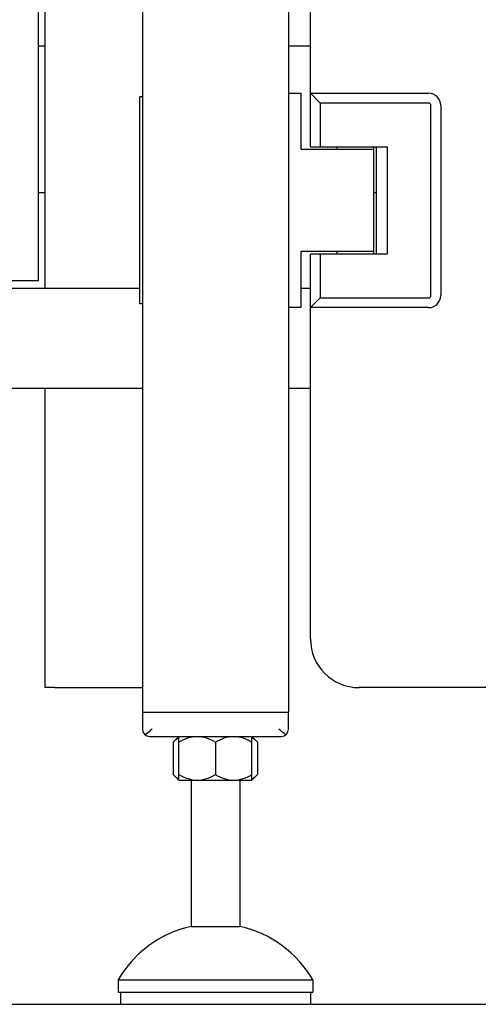
# Model space of a CAD drawing. Units: millimetres. Extents: x 0 to 420, y 0 to 300.
# Drawn here: x 130 to 137, y 194 to 208 of the extents above; entities that cross this region are included whole.
import ezdxf

# ---------------------------------------------------------------- set-up
doc = ezdxf.new("R2010")
doc.units = ezdxf.units.MM
doc.header["$LTSCALE"] = 23.1
doc.layers.get('0').update_dxf_attribs({"linetype": 'CONTINUOUS'})
for name, color, linetype in [('FLAECHEN', 7, 'CONTINUOUS'), ('NORM', 7, 'CONTINUOUS'), ('RUNDUNGEN', 7, 'CONTINUOUS'), ('ZEICHNUNGSBEMASSUNGEN', 7, 'CONTINUOUS')]:
    doc.layers.add(name, color=color, linetype=linetype)
doc.styles.get("Standard").update_dxf_attribs({"font": 'txt', "width": 0.7})
doc.dimstyles.new('DIMSTYLE_1', dxfattribs={"dimtxt": 3.5, "dimasz": 3.5, "dimexe": 1.5, "dimexo": 1.5, "dimgap": 0.875, "dimtad": 1, "dimlfac": 30, "dimdsep": 46, "dimtxsty": 'Standard', "dimblk": '_FILLED', "dimblk1": '_FILLED', "dimblk2": '_FILLED', "dimcen": 0.09, "dimclrt": 5, "dimadec": 0, "dimazin": 0, "dimtp": 1.2, "dimtm": 1.2, "dimtfac": 1, "dimtofl": 0, "dimtmove": 0, "dimatfit": 3, "dimldrblk": '_FILLED', "dimfxl": 0, "dimtolj": 1, "dimarcsym": 0})

# ---------------------------------------------------------------- blocks, each defined once
blk = doc.blocks.new('_FILLED')
at = {"color": 0, "linetype": 'ByBlock'}
blk.add_solid([(0, 0), (-1, 0.125), (-1, -0.125)], dxfattribs=at)
blk = doc.blocks.new('*D8')
at = {"layer": 'ZEICHNUNGSBEMASSUNGEN', "color": 2, "linetype": 'Continuous'}
for p, q in [((130.696, 260.934), (59.981, 260.934)), ((61.481, 260.934), (61.481, 227.601)), ((61.481, 194.267), (61.481, 227.601)), ((145.137, 194.267), (59.981, 194.267))]:
    blk.add_line(p, q, dxfattribs=at)
at = {"layer": 'ZEICHNUNGSBEMASSUNGEN', "color": 2, "linetype": 'Continuous', "xscale": 3.5, "yscale": 3.5, "zscale": 3.5}
for p, rotation in [((61.481, 260.934), 90), ((61.481, 194.267), 270)]:
    blk.add_blockref('_FILLED', p, dxfattribs=dict(at, rotation=rotation))
at = {"layer": 'ZEICHNUNGSBEMASSUNGEN', "color": 5, "linetype": 'Continuous', "insert": (57.106, 227.601), "char_height": 3.5, "width": 16.5, "attachment_point": 2, "rotation": 90, "line_spacing_factor": 0.9}
blk.add_mtext('2000', dxfattribs=at)

msp = doc.modelspace()

# ---------------------------------------------------------------- linework, layer by layer
at = {"color": 7, "linetype": 'Continuous'}
for p, q in [((130.66247, 258.60073), (130.66247, 204.0674)), ((134.2958, 206.00073), (134.2958, 227.8674)), ((133.9958, 206.73406), (133.9958, 203.80073)), ((133.9958, 206.73406), (134.16247, 206.73406)), ((134.16247, 206.73406), (134.16247, 205.9674)), ((134.2958, 206.73406), (134.42914, 206.60073)), ((134.2958, 206.73406), (135.91247, 206.73406)), ((134.42914, 206.60073), (134.42914, 206.00073)), ((135.91247, 206.60073), (134.42914, 206.60073)), ((135.9458, 203.9674), (135.9458, 206.5674)), ((136.07914, 206.5674), (136.07914, 203.9674)), ((134.16247, 205.9674), (135.16247, 205.9674)), ((134.2958, 206.00073), (135.3458, 206.00073)), ((134.66247, 205.9674), (134.66247, 206.00073)), ((135.16247, 204.53406), (135.16247, 206.00073)), ((135.1958, 206.00073), (135.1958, 204.53406)), ((135.3458, 206.00073), (135.3458, 204.53406)), ((134.16247, 204.5674), (134.16247, 203.80073)), ((135.16246, 204.5674), (134.16247, 204.5674)), ((134.2958, 199.2674), (134.2958, 204.53406)), ((135.3458, 204.53406), (134.2958, 204.53406)), ((134.42914, 204.53406), (134.42914, 203.93406)), ((134.66247, 204.53406), (134.66247, 204.5674)), ((130.57459, 204.16906), (128.60677, 204.16906)), ((129.39082, 204.0674), (131.96247, 204.0674)), ((134.16247, 204.0674), (134.2958, 204.0674)), ((134.42914, 203.93406), (134.2958, 203.80073)), ((134.42914, 203.93406), (135.91247, 203.93406)), ((134.16247, 203.80073), (133.9958, 203.80073)), ((135.91247, 203.80073), (134.2958, 203.80073)), ((129.39082, 202.70073), (131.9958, 202.70073)), ((130.66247, 202.70073), (130.66247, 198.60073)), ((133.9958, 202.70073), (134.2958, 202.70073)), ((130.7958, 198.60073), (130.66247, 198.60073)), ((131.9958, 198.2674), (131.9958, 198.03406)), ((131.9958, 198.2674), (133.9958, 198.2674)), ((133.9958, 198.03406), (133.9958, 198.2674)), ((132.0958, 197.93406), (133.8958, 197.93406))]:
    msp.add_line(p, q, dxfattribs=at)
at = {"color": 6, "linetype": 'Continuous'}
for p, q in [((130.57459, 204.16906), (130.57459, 243.16906)), ((130.66247, 207.3804), (130.57459, 207.3804)), ((134.2958, 207.3804), (133.9958, 207.3804)), ((130.66247, 205.3704), (130.57459, 205.3704)), ((135.1958, 205.3704), (135.16247, 205.3704))]:
    msp.add_line(p, q, dxfattribs=at)
at = {"color": 7, "linetype": 'Continuous'}
for centre, radius, start, end in [((135.91247, 206.5674), 0.16667, 0, 90), ((135.91247, 206.5674), 0.03333, 0, 90), ((135.91247, 203.9674), 0.16667, 270, 360), ((135.91247, 203.9674), 0.03333, 270, 360), ((132.0958, 198.03406), 0.1, 180, 270), ((133.8958, 198.03406), 0.1, 270, 360)]:
    msp.add_arc(centre, radius, start, end, dxfattribs=at)
for points, knots in [([(132.12914, 198.03406), (132.12087, 198.02691), (132.0898, 198.00007), (132.05875, 197.97315), (132.03485, 197.95478)], [0, 0, 0, 0, 0.26614512, 1, 1, 1, 1]), ([(133.95675, 197.95478), (133.94941, 197.96042), (133.91747, 197.98624), (133.88652, 198.01324), (133.86247, 198.03406)], [0, 0, 0, 0, 0.22536182, 1, 1, 1, 1])]:
    msp.add_open_spline(points, degree=3, knots=knots, dxfattribs=at)
at = {"layer": 'FLAECHEN', "color": 7, "linetype": 'Continuous'}
for p, q in [((132.66247, 197.33406), (132.66247, 195.33406)), ((133.32914, 197.33406), (133.32914, 195.33406)), ((132.66247, 195.33406), (133.32914, 195.33406)), ((131.66247, 194.60073), (131.66247, 194.43406)), ((131.66247, 194.60073), (134.32914, 194.60073)), ((134.32914, 194.60073), (134.32914, 194.43406)), ((131.66247, 194.43406), (134.32914, 194.43406)), ((131.6958, 194.43406), (131.6958, 194.2674)), ((134.2958, 194.43406), (134.2958, 194.2674)), ((131.6958, 194.2674), (134.2958, 194.2674))]:
    msp.add_line(p, q, dxfattribs=at)
for start, end in [(102.504343, 150.003332), (29.996668, 77.495657)]:
    msp.add_arc((132.9958, 193.83103), 1.53955, start, end, dxfattribs=at)
at = {"layer": 'NORM', "color": 7, "linetype": 'Continuous'}
for p, q in [((132.41845, 197.85671), (132.4958, 197.93406)), ((132.4958, 197.33406), (132.4958, 197.93406)), ((133.57315, 197.85671), (133.4958, 197.93406)), ((133.4958, 197.33406), (133.4958, 197.93406)), ((132.41845, 197.85671), (132.41845, 197.41141)), ((132.9958, 197.85671), (132.9958, 197.41141)), ((133.57315, 197.85671), (133.57315, 197.41141)), ((132.4958, 197.33406), (132.41845, 197.41141)), ((133.4958, 197.33406), (133.57315, 197.41141)), ((132.4958, 197.33406), (133.4958, 197.33406))]:
    msp.add_line(p, q, dxfattribs=at)
for points, knots in [([(132.4958, 197.85671), (132.53429, 197.87894), (132.61393, 197.91774), (132.70225, 197.93406), (132.7458, 197.93406)], [0, 0, 0, 0, 0.50509998, 1, 1, 1, 1]), ([(132.7458, 197.93406), (132.78935, 197.93406), (132.87767, 197.91774), (132.95731, 197.87894), (132.9958, 197.85671)], [0, 0, 0, 0, 0.49489995, 1, 1, 1, 1]), ([(132.9958, 197.85671), (133.03429, 197.87894), (133.11393, 197.91774), (133.20225, 197.93406), (133.2458, 197.93406)], [0, 0, 0, 0, 0.50509998, 1, 1, 1, 1]), ([(133.2458, 197.93406), (133.28935, 197.93406), (133.37767, 197.91774), (133.45731, 197.87894), (133.4958, 197.85671)], [0, 0, 0, 0, 0.49489995, 1, 1, 1, 1]), ([(132.41845, 197.85671), (132.42455, 197.86281), (132.44814, 197.88529), (132.47447, 197.90538), (132.49579, 197.91642)], [0, 0, 0, 0, 0.26419346, 1, 1, 1, 1]), ([(133.49582, 197.91642), (133.50266, 197.91288), (133.53077, 197.89616), (133.55551, 197.87435), (133.57315, 197.85671)], [0, 0, 0, 0, 0.23590829, 1, 1, 1, 1]), ([(132.41845, 197.41141), (132.42455, 197.40532), (132.44814, 197.38283), (132.47447, 197.36274), (132.49579, 197.35171)], [0, 0, 0, 0, 0.26419346, 1, 1, 1, 1]), ([(132.4958, 197.41141), (132.53429, 197.38919), (132.61393, 197.35039), (132.70225, 197.33406), (132.7458, 197.33406)], [0, 0, 0, 0, 0.50509998, 1, 1, 1, 1]), ([(132.7458, 197.33406), (132.78935, 197.33406), (132.87767, 197.35039), (132.95731, 197.38919), (132.9958, 197.41141)], [0, 0, 0, 0, 0.49489995, 1, 1, 1, 1]), ([(132.9958, 197.41141), (133.03429, 197.38919), (133.11393, 197.35039), (133.20225, 197.33406), (133.2458, 197.33406)], [0, 0, 0, 0, 0.50509998, 1, 1, 1, 1]), ([(133.2458, 197.33406), (133.28935, 197.33406), (133.37767, 197.35039), (133.45731, 197.38919), (133.4958, 197.41141)], [0, 0, 0, 0, 0.49489995, 1, 1, 1, 1]), ([(133.49582, 197.35171), (133.50266, 197.35525), (133.53077, 197.37197), (133.55551, 197.39377), (133.57315, 197.41141)], [0, 0, 0, 0, 0.23590829, 1, 1, 1, 1])]:
    msp.add_open_spline(points, degree=3, knots=knots, dxfattribs=at)
at = {"layer": 'RUNDUNGEN', "color": 7, "linetype": 'Continuous'}
for p, q in [((131.9958, 260.93406), (131.9958, 198.2674)), ((133.9958, 227.13406), (133.9958, 206.73406)), ((131.96247, 203.85073), (131.96247, 206.68406)), ((131.9958, 206.68406), (131.96247, 206.68406)), ((131.9958, 203.85073), (131.96247, 203.85073)), ((133.9958, 203.80073), (133.9958, 198.2674)), ((130.7958, 198.60073), (131.9958, 198.60073)), ((161.02914, 198.60073), (134.96247, 198.60073)), ((132.1958, 198.2674), (133.7958, 198.2674))]:
    msp.add_line(p, q, dxfattribs=at)
msp.add_arc((134.96247, 199.2674), 0.66667, 180, 270, dxfattribs=at)

# ---------------------------------------------------------------- dimensions: what is measured, and where the dimension line sits
at = {"layer": 'ZEICHNUNGSBEMASSUNGEN', "color": 2, "linetype": 'Continuous'}
dim = msp.add_linear_dim(base=(61.48101, 260.93406), p1=(146.63748, 194.2674), p2=(132.1958, 260.93406), angle=90, dimstyle='DIMSTYLE_1', dxfattribs=at)
dim.commit()
dim.dimension.update_dxf_attribs({"geometry": '*D8', "text_midpoint": (61.48101, 227.10073), "dimtype": 160})

doc.saveas('drawing.dxf')
